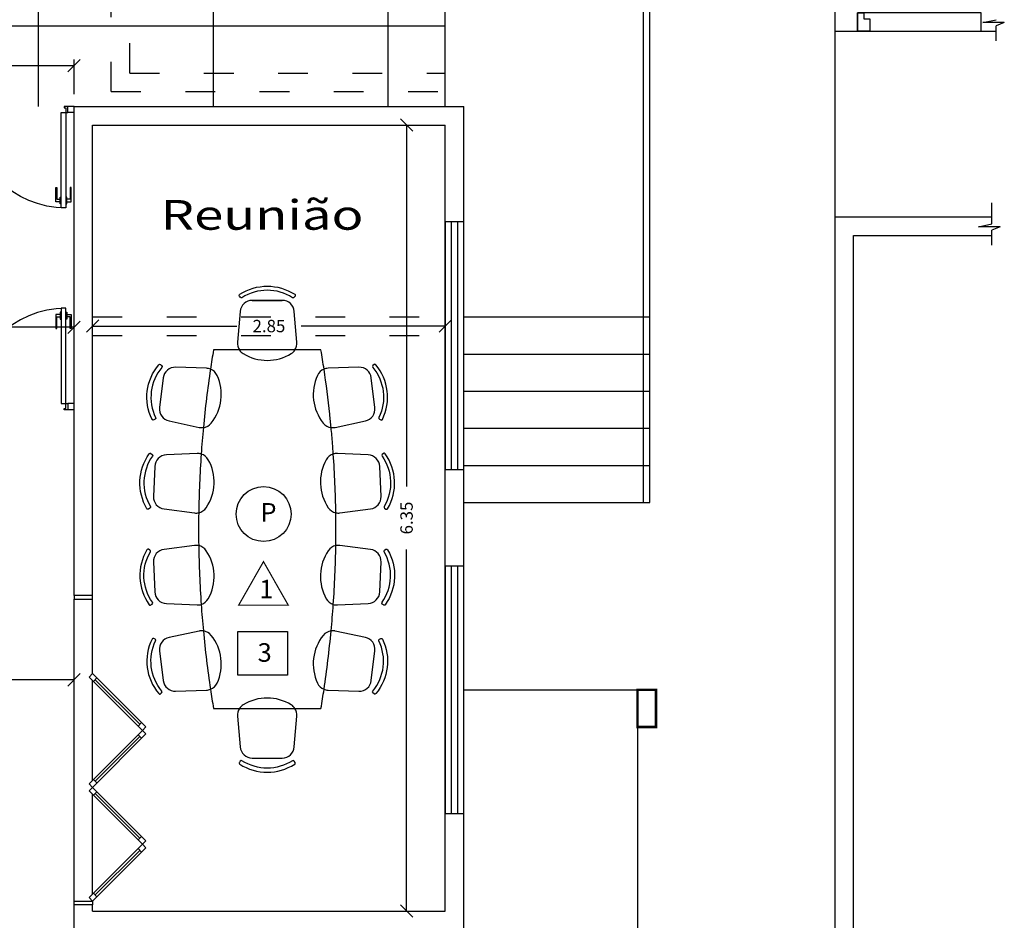
# Model space of a CAD drawing. Extents: x 281 to 1443, y -212 to 753.
# Drawn here: x 1313 to 1321, y 689 to 696 of the extents above; entities that cross this region are included whole.
import ezdxf
from ezdxf.enums import TextEntityAlignment as Align

# ---------------------------------------------------------------- set-up
doc = ezdxf.new("R2010")
doc.units = 0
doc.header["$LTSCALE"] = 0.2
doc.header["$MEASUREMENT"] = 0
doc.linetypes.add('ACAD_ISO03W100', pattern=[30, 12, -18])
doc.layers.get('0').update_dxf_attribs({"linetype": 'CONTINUOUS'})
doc.layers.get('Defpoints').update_dxf_attribs({"linetype": 'CONTINUOUS'})
for name, color, linetype in [('01', 7, 'CONTINUOUS'), ('0A', 6, 'CONTINUOUS'), ('0E', 5, 'CONTINUOUS'), ('esquadrias', 5, 'CONTINUOUS'), ('LAYOUT', 3, 'CONTINUOUS'), ('Layout-int', 1, 'CONTINUOUS'), ('PAREDE', 6, 'CONTINUOUS')]:
    doc.layers.add(name, color=color, linetype=linetype)
doc.layers.add('01COTAS', color=5, linetype='CONTINUOUS', lineweight=25)
doc.styles.add('ITALICC', font='italicc')
doc.styles.add('LETTER2', font='ROMANS', dxfattribs={"width": 1.3})
doc.styles.add('REGUA80', font='simplex.shx')
doc.dimstyles.new('socrates', dxfattribs={"dimtxt": 0.1, "dimasz": 0.1, "dimexe": 0.05, "dimexo": 0.1, "dimgap": 0.09, "dimtad": 0, "dimzin": 0, "dimdsep": 46, "dimtxsty": 'ITALICC', "dimblk": 'OBLIQUE', "dimcen": 0.04, "dimadec": 0, "dimazin": 0, "dimtfac": 1, "dimtofl": 0, "dimtmove": 2, "dimatfit": 3, "dimldrblk": 'OBLIQUE', "dimfxl": 1, "dimtolj": 1, "dimtzin": 0, "dimarcsym": 0})

# ---------------------------------------------------------------- blocks, each defined once
blk = doc.blocks.new('JB')
at = {"elevation": 1.1}
for points in [[(-0.15, 0), (0, 0), (0, 1), (-0.15, 1), (-0.15, 0)], [(-0.1, 0), (-0.1, 1)], [(-0.05, 1), (-0.05, 0)]]:
    blk.add_lwpolyline(points, dxfattribs=at)
at = {"invisible_edges": 15}
for points in [[(-0.15, 1.01, 1.09), (0, 1.01, 1.09), (0, 1.01, 2.11), (-0.15, 1.01, 2.11)], [(-0.15, -0.01, 1.09), (0, -0.01, 1.09), (0, -0.01, 2.11), (-0.15, -0.01, 2.11)]]:
    blk.add_3dface(points, dxfattribs=at)
blk = doc.blocks.new('*U501', base_point=(1424.3267, 695.2237))
at = {"layer": 'esquadrias', "ltscale": 0.1}
for p, q in [((1424.2717, 695.9612), (1424.2642, 695.9612)), ((1424.2642, 695.9612), (1424.2642, 695.9062)), ((1424.3117, 695.9937), (1424.2717, 695.9937)), ((1424.2717, 695.9937), (1424.2717, 695.2237)), ((1424.3117, 695.2237), (1424.3117, 695.9937)), ((1424.3117, 695.9612), (1424.3192, 695.9612)), ((1424.3192, 695.9612), (1424.3192, 695.9062)), ((1424.2642, 695.9437), (1424.2292, 695.9437)), ((1424.2292, 695.9437), (1424.2292, 695.8287)), ((1424.2367, 695.8287), (1424.2367, 695.9237)), ((1424.2367, 695.9237), (1424.2642, 695.9237)), ((1424.2642, 695.9062), (1424.2717, 695.9062)), ((1424.3192, 695.9062), (1424.3117, 695.9062)), ((1424.3192, 695.9437), (1424.3542, 695.9437)), ((1424.3467, 695.9237), (1424.3192, 695.9237)), ((1424.3467, 695.8287), (1424.3467, 695.9237)), ((1424.3542, 695.9437), (1424.3542, 695.8287)), ((1424.2292, 695.8287), (1424.2367, 695.8287)), ((1424.3542, 695.8287), (1424.3467, 695.8287)), ((1423.5417, 695.2237), (1423.5267, 695.2237)), ((1423.5267, 695.1737), (1423.5567, 695.1737)), ((1423.5417, 695.1837), (1423.5417, 695.2237)), ((1423.5567, 695.1837), (1423.5417, 695.1837)), ((1423.5567, 695.1737), (1423.5567, 695.1837)), ((1424.2717, 695.2237), (1424.3117, 695.2237)), ((1424.2967, 695.1737), (1424.2967, 695.1837)), ((1424.2967, 695.1837), (1424.3117, 695.1837)), ((1424.3267, 695.1737), (1424.2967, 695.1737)), ((1424.3117, 695.2237), (1424.3267, 695.2237)), ((1424.3117, 695.1837), (1424.3117, 695.2237))]:
    blk.add_line(p, q, dxfattribs=at)
at = {"layer": 'esquadrias', "color": 0, "ltscale": 0.1}
blk.add_arc((1424.3117, 695.2237), 0.77, 90, 180, dxfattribs=at)
blk = doc.blocks.new('*U502', base_point=(1424.3267, 697.5737))
at = {"layer": 'esquadrias', "ltscale": 0.1}
for p, q in [((1424.2642, 698.2937), (1424.2292, 698.2937)), ((1424.2292, 698.2937), (1424.2292, 698.1787)), ((1424.2367, 698.1787), (1424.2367, 698.2737)), ((1424.2367, 698.2737), (1424.2642, 698.2737)), ((1424.2717, 698.3112), (1424.2642, 698.3112)), ((1424.2642, 698.3112), (1424.2642, 698.2562)), ((1424.3117, 698.3437), (1424.2717, 698.3437)), ((1424.2717, 698.3437), (1424.2717, 697.5737)), ((1424.3117, 697.5737), (1424.3117, 698.3437)), ((1424.3117, 698.3112), (1424.3192, 698.3112)), ((1424.3192, 698.3112), (1424.3192, 698.2562)), ((1424.3192, 698.2937), (1424.3542, 698.2937)), ((1424.3467, 698.2737), (1424.3192, 698.2737)), ((1424.3467, 698.1787), (1424.3467, 698.2737)), ((1424.3542, 698.2937), (1424.3542, 698.1787)), ((1424.2642, 698.2562), (1424.2717, 698.2562)), ((1424.3192, 698.2562), (1424.3117, 698.2562)), ((1424.2292, 698.1787), (1424.2367, 698.1787)), ((1424.3542, 698.1787), (1424.3467, 698.1787)), ((1423.5417, 697.5737), (1423.5267, 697.5737)), ((1423.5417, 697.5337), (1423.5417, 697.5737)), ((1424.2717, 697.5737), (1424.3117, 697.5737)), ((1424.3117, 697.5737), (1424.3267, 697.5737)), ((1424.3117, 697.5337), (1424.3117, 697.5737)), ((1423.5267, 697.5237), (1423.5567, 697.5237)), ((1423.5567, 697.5337), (1423.5417, 697.5337)), ((1423.5567, 697.5237), (1423.5567, 697.5337)), ((1424.2967, 697.5237), (1424.2967, 697.5337)), ((1424.2967, 697.5337), (1424.3117, 697.5337)), ((1424.3267, 697.5237), (1424.2967, 697.5237))]:
    blk.add_line(p, q, dxfattribs=at)
at = {"layer": 'esquadrias', "color": 0, "ltscale": 0.1}
blk.add_arc((1424.3117, 697.5737), 0.77, 90, 180, dxfattribs=at)
blk = doc.blocks.new('Mreu300')
blk.add_line((-1945.9, -127.5), (-1945.9, 127.5))
for points in [[(-1398.5, 923.5, 0.421716), (-1399.7, 908.2), (-1391.1, 898.5, 0.406514), (-1376.2, 897.3, -0.29498), (-949.6, 949.3, 0.406514), (-935.4, 954), (-929.4, 965.5, 0.421716), (-934.3, 980.1, 0.295423)], [(-641.9, 1004, 0.421716), (-644.3, 988.9), (-636.5, 978.5, 0.406514), (-621.8, 976.2, -0.29498), (-192.4, 994.3, 0.406514), (-177.8, 997.9), (-171, 1008.9, 0.421716), (-174.6, 1023.8, 0.295423)], [(641.9, 1004, -0.421716), (644.3, 988.9), (636.5, 978.5, -0.406514), (621.8, 976.2, 0.29498), (192.4, 994.3, -0.406514), (177.8, 997.9), (171, 1008.9, -0.421716), (174.6, 1023.8, -0.295423)], [(1398.5, 923.5, -0.421716), (1399.7, 908.2), (1391.1, 898.5, -0.406514), (1376.2, 897.3, 0.29498), (949.6, 949.3, -0.406514), (935.4, 954), (929.4, 965.5, -0.421716), (934.3, 980.1, -0.295423)], [(1945.9, 127.5, 0.389031), (1851.7, 230.3), (1590.3, 253, 0.170598), (1524, 236), (1524, 457.2, 0.004472), (1361.3, 483, 0.084259), (1368.3, 516.8), (1377.3, 779.1, 0.389031), (1286.7, 885.1), (1033.6, 915.9, 0.389031), (920.2, 834.8), (866, 578, 0.01992), (864.6, 569.9, 0.064232), (864.6, 543.5, 0.006131), (639.6, 562, 0.084259), (643.8, 596.2), (632.2, 858.4, 0.389031), (533.4, 956.9), (278.7, 967.7, 0.389031), (172, 877.9), (138.3, 617.6, 0.084259), (139.6, 583.1, 0.007581), (-139.6, 583.1, 0.084259), (-138.3, 617.6), (-172, 877.9, 0.389031), (-278.7, 967.7), (-533.4, 956.9, 0.389031), (-632.2, 858.4), (-643.8, 596.2, 0.084259), (-639.6, 562, 0.002414), (-728.2, 555.4, 0.003718), (-864.6, 543.5, 0.064232), (-864.6, 569.9, 0.01992), (-866, 578), (-920.2, 834.8, 0.389031), (-1033.6, 915.9), (-1286.7, 885.1, 0.389031), (-1377.3, 779.1), (-1368.3, 516.8, 0.084259), (-1361.3, 483, 0.004472), (-1524, 457.2), (-1524, 236, 0.170598), (-1590.3, 253), (-1851.7, 230.3, 0.389031), (-1945.9, 127.5), (-1945.9, -127.5, 0.389031), (-1851.7, -230.3), (-1590.3, -253, 0.170598), (-1524, -236), (-1524, -457.2, 0.004472), (-1361.3, -483, 0.084259), (-1368.3, -516.8), (-1377.3, -779.1, 0.389031), (-1286.7, -885.1), (-1033.6, -915.9, 0.389031), (-920.2, -834.8), (-866, -578, 0.01992), (-864.6, -569.9, 0.064232), (-864.6, -543.5, 0.006131), (-639.6, -562, 0.084259), (-643.8, -596.2), (-632.2, -858.4, 0.389031), (-533.4, -956.9), (-278.7, -967.7, 0.389031), (-172, -877.9), (-138.3, -617.6, 0.084259), (-139.6, -583.1, 0.007581), (139.6, -583.1, 0.084259), (138.3, -617.6), (172, -877.9, 0.389031), (278.7, -967.7), (533.4, -956.9, 0.389031), (632.2, -858.4), (643.8, -596.2, 0.084259), (639.6, -562, 0.006131), (864.6, -543.5, 0.064232), (864.6, -569.9, 0.01992), (866, -578), (920.2, -834.8, 0.389031), (1033.6, -915.9), (1286.7, -885.1, 0.389031), (1377.3, -779.1), (1368.3, -516.8, 0.084259), (1361.3, -483, 0.004472), (1524, -457.2), (1524, -236, 0.170598), (1590.3, -253), (1851.7, -230.3, 0.389031), (1945.9, -127.5)], [(-1997.6, 233.8, -0.421716), (-1982.6, 236.9), (-1971.9, 229.5, -0.406514), (-1968.9, 214.9, 0.29498), (-1968.9, -214.9, -0.406514), (-1971.9, -229.5), (-1982.6, -236.9, -0.421716), (-1997.6, -233.8, -0.295423)], [(1997.6, 233.8, 0.421716), (1982.6, 236.9), (1971.9, 229.5, 0.406514), (1968.9, 214.9, -0.29498), (1968.9, -214.9, 0.406514), (1971.9, -229.5), (1982.6, -236.9, 0.421716), (1997.6, -233.8, 0.295423)], [(-1398.5, -923.5, -0.421716), (-1399.7, -908.2), (-1391.1, -898.5, -0.406514), (-1376.2, -897.3, 0.29498), (-949.6, -949.3, -0.406514), (-935.4, -954), (-929.4, -965.5, -0.421716), (-934.3, -980.1, -0.295423)], [(1398.5, -923.5, 0.421716), (1399.7, -908.2), (1391.1, -898.5, 0.406514), (1376.2, -897.3, -0.29498), (949.6, -949.3, 0.406514), (935.4, -954), (929.4, -965.5, 0.421716), (934.3, -980.1, 0.295423)], [(-641.9, -1004, -0.421716), (-644.3, -988.9), (-636.5, -978.5, -0.406514), (-621.8, -976.2, 0.29498), (-192.4, -994.3, -0.406514), (-177.8, -997.9), (-171, -1008.9, -0.421716), (-174.6, -1023.8, -0.295423)], [(641.9, -1004, 0.421716), (644.3, -988.9), (636.5, -978.5, 0.406514), (621.8, -976.2, -0.29498), (192.4, -994.3, 0.406514), (177.8, -997.9), (171, -1008.9, 0.421716), (174.6, -1023.8, 0.295423)]]:
    blk.add_lwpolyline(points, format="xyb", close=True)
for centre, start, end in [((-1842.8, 127.5), 94.96974, 180), ((-1842.8, -127.5), 180, 265.03026)]:
    blk.add_arc(centre, 103.2, start, end)
at = {"layer": 'Layout-int', "color": 0}
for p, q in [((-1524, 236), (-1524, -236)), ((1524, -236), (1524, 236))]:
    blk.add_line(p, q, dxfattribs=at)
for centre, radius, start, end in [((0, -8623.3), 9207.5, 96.10789, 98.50236), ((0, -8623.3), 9207.5, 95.38815, 96.10789), ((-966.9, 556.7), 103.2, 308.53828, 352.6497), ((0, -8623.3), 9207.5, 90.86875, 93.98296), ((-540.7, 591.7), 103.2, 196.72141, 240.83283), ((-401, 842), 389.9, 240.83283, 304.01889), ((-240.6, 604.4), 103.2, 304.01889, 348.13031), ((240.6, 604.4), 103.2, 191.86969, 235.98111), ((0, -8623.3), 9207.5, 86.01704, 89.13125), ((401, 842), 389.9, 235.98111, 299.16717), ((540.7, 591.7), 103.2, 299.16717, 343.27859), ((966.9, 556.7), 103.2, 187.3503, 231.46172), ((0, -8623.3), 9207.5, 81.49764, 84.61185), ((-1265.2, 520.4), 103.2, 201.2408, 245.35222), ((-1145.6, 781), 389.9, 245.35222, 308.53828), ((1145.6, 781), 389.9, 231.46172, 294.64778), ((1265.2, 520.4), 103.2, 294.64778, 338.7592), ((-1581.3, 150.2), 103.2, 31.59303, 56.24436), ((-1825.6, 0), 389.9, 328.40697, 31.59303), ((1825.6, 0), 389.9, 148.40697, 211.59303), ((1581.3, 150.2), 103.2, 123.75564, 148.40697), ((-1581.3, -150.2), 103.2, 303.75564, 328.40697), ((1581.3, -150.2), 103.2, 211.59303, 236.24436), ((-1145.6, -781), 389.9, 51.46172, 114.64778), ((1145.6, -781), 389.9, 65.35222, 128.53828), ((-1265.2, -520.4), 103.2, 114.64778, 158.7592), ((0, 8623.3), 9207.5, 261.49764, 264.61185), ((-966.9, -556.7), 103.2, 7.3503, 51.46172), ((-540.7, -591.7), 103.2, 119.16717, 163.27859), ((-401, -842), 389.9, 55.98111, 119.16717), ((401, -842), 389.9, 60.83283, 124.01889), ((540.7, -591.7), 103.2, 16.72141, 60.83283), ((966.9, -556.7), 103.2, 128.53828, 172.6497), ((0, 8623.3), 9207.5, 275.38815, 278.50236), ((1265.2, -520.4), 103.2, 21.2408, 65.35222), ((0, 8623.3), 9207.5, 266.01704, 269.13125), ((-240.6, -604.4), 103.2, 11.86969, 55.98111), ((240.6, -604.4), 103.2, 124.01889, 168.13031), ((0, 8623.3), 9207.5, 270.86875, 273.98296)]:
    blk.add_arc(centre, radius, start, end, dxfattribs=at)
blk = doc.blocks.new('*U511', base_point=(1424.5267, 691.1737))
at = {"layer": 'esquadrias', "linetype": 'ByBlock', "ltscale": 0.1}
for p, q in [((1422.6583, 691.1737), (1423.0896, 691.6051)), ((1423.0896, 691.6051), (1423.1179, 691.5768)), ((1423.1462, 691.6051), (1423.1179, 691.5768)), ((1423.5775, 691.1737), (1423.1462, 691.6051)), ((1423.5775, 691.1737), (1424.0088, 691.6051)), ((1424.0088, 691.6051), (1424.0371, 691.5768)), ((1424.0654, 691.6051), (1424.0371, 691.5768)), ((1424.4967, 691.1737), (1424.0654, 691.6051)), ((1423.1179, 691.5768), (1422.6865, 691.1455)), ((1423.0684, 691.5556), (1422.7078, 691.195)), ((1423.0825, 691.5414), (1423.0542, 691.5697)), ((1423.1179, 691.5768), (1423.5492, 691.1455)), ((1423.1815, 691.5697), (1423.1532, 691.5414)), ((1423.528, 691.195), (1423.1674, 691.5556)), ((1424.0371, 691.5768), (1423.6058, 691.1455)), ((1423.9876, 691.5556), (1423.627, 691.195)), ((1424.0018, 691.5414), (1423.9735, 691.5697)), ((1424.0371, 691.5768), (1424.4685, 691.1455)), ((1424.1008, 691.5697), (1424.0725, 691.5414)), ((1424.4472, 691.195), (1424.0866, 691.5556)), ((1422.7219, 691.1808), (1422.6936, 691.2091)), ((1423.5421, 691.2091), (1423.5139, 691.1808)), ((1423.6411, 691.1808), (1423.6129, 691.2091)), ((1424.4614, 691.2091), (1424.4331, 691.1808)), ((1422.6865, 691.1455), (1422.6583, 691.1737)), ((1423.5492, 691.1455), (1423.5775, 691.1737)), ((1423.6058, 691.1455), (1423.5775, 691.1737)), ((1424.4685, 691.1455), (1424.4967, 691.1737))]:
    blk.add_line(p, q, dxfattribs=at)
at = {"layer": 'esquadrias', "ltscale": 0.1}
for p, q in [((1422.0567, 691.1737), (1422.0267, 691.1737)), ((1422.0567, 691.0237), (1422.0567, 691.1737)), ((1424.4967, 691.1737), (1424.5267, 691.1737)), ((1424.4967, 691.0237), (1424.4967, 691.1737)), ((1422.0267, 691.0237), (1422.0567, 691.0237)), ((1424.5267, 691.0237), (1424.4967, 691.0237))]:
    blk.add_line(p, q, dxfattribs=at)
at = {"layer": 'esquadrias', "color": 0, "ltscale": 0.1}
for p, q in [((1422.6583, 691.1737), (1422.0567, 691.1737)), ((1423.5209, 691.1737), (1422.7148, 691.1737)), ((1424.4402, 691.1737), (1423.6341, 691.1737)), ((1424.4967, 691.0237), (1422.0567, 691.0237))]:
    blk.add_line(p, q, dxfattribs=at)
blk = doc.blocks.new('_Oblique')
at = {"color": 0, "linetype": 'ByBlock', "lineweight": -2}
blk.add_line((-0.5, -0.5), (0.5, 0.5), dxfattribs=at)
blk = doc.blocks.new('*D745')
at = {"layer": '01COTAS', "color": 0, "lineweight": -2, "ltscale": 0.1, "transparency": 16777216}
for p, q in [((1313.8775, 693.8143), (1313.8775, 693.9233)), ((1316.7275, 693.8143), (1316.7275, 693.9233)), ((1313.8775, 693.8733), (1315.0435, 693.8733)), ((1316.7275, 693.8733), (1315.5616, 693.8733))]:
    blk.add_line(p, q, dxfattribs=at)
at = {"layer": 'Defpoints', "color": 0, "ltscale": 0.1, "transparency": 16777216}
for p in [(1313.8775, 693.8733), (1313.8775, 693.7143), (1316.7275, 693.7143, 1.1)]:
    blk.add_point(p, dxfattribs=at)
at = {"layer": '01COTAS', "color": 0, "lineweight": -2, "ltscale": 0.1, "transparency": 16777216, "xscale": 0.1, "yscale": 0.1, "zscale": 0.1, "rotation": 180}
blk.add_blockref('_Oblique', (1313.8775, 693.8733), dxfattribs=at)
at = {"layer": '01COTAS', "color": 0, "lineweight": -2, "ltscale": 0.1, "transparency": 16777216, "xscale": 0.1, "yscale": 0.1, "zscale": 0.1}
blk.add_blockref('_Oblique', (1316.7275, 693.8733), dxfattribs=at)
at = {"layer": '01COTAS', "color": 0, "ltscale": 0.1, "transparency": 16777216, "insert": (1315.3025, 693.8733), "char_height": 0.1, "attachment_point": 5, "style": 'ITALICC'}
blk.add_mtext('\\A1;2.85', dxfattribs=at)
blk = doc.blocks.new('*D746')
at = {"layer": '01COTAS', "color": 0, "lineweight": -2, "ltscale": 0.1, "transparency": 16777216}
for p, q in [((1311.2275, 693.6663), (1311.2275, 693.9139)), ((1313.7275, 693.6663), (1313.7275, 693.9139)), ((1311.2275, 693.8639), (1312.2208, 693.8639)), ((1313.7275, 693.8639), (1312.7342, 693.8639))]:
    blk.add_line(p, q, dxfattribs=at)
at = {"layer": 'Defpoints', "color": 0, "ltscale": 0.1, "transparency": 16777216}
for p in [(1311.2275, 693.8639), (1311.2275, 693.5663), (1313.7275, 693.5663)]:
    blk.add_point(p, dxfattribs=at)
at = {"layer": '01COTAS', "color": 0, "lineweight": -2, "ltscale": 0.1, "transparency": 16777216, "xscale": 0.1, "yscale": 0.1, "zscale": 0.1, "rotation": 180}
blk.add_blockref('_Oblique', (1311.2275, 693.8639), dxfattribs=at)
at = {"layer": '01COTAS', "color": 0, "lineweight": -2, "ltscale": 0.1, "transparency": 16777216, "xscale": 0.1, "yscale": 0.1, "zscale": 0.1}
blk.add_blockref('_Oblique', (1313.7275, 693.8639), dxfattribs=at)
at = {"layer": '01COTAS', "color": 0, "ltscale": 0.1, "transparency": 16777216, "insert": (1312.4775, 693.8639), "char_height": 0.1, "attachment_point": 5, "style": 'ITALICC'}
blk.add_mtext('\\A1;2.50', dxfattribs=at)
blk = doc.blocks.new('*D750')
at = {"layer": '01COTAS', "color": 0, "lineweight": -2, "ltscale": 0.1, "transparency": 16777216}
for p, q in [((1308.6775, 690.9974), (1308.6775, 691.0652)), ((1313.7275, 690.9974), (1313.7275, 691.0652)), ((1308.6775, 691.0152), (1310.9458, 691.0152)), ((1313.7275, 691.0152), (1311.4592, 691.0152))]:
    blk.add_line(p, q, dxfattribs=at)
at = {"layer": 'Defpoints', "color": 0, "ltscale": 0.1, "transparency": 16777216}
for p in [(1313.7275, 691.0152), (1308.6775, 690.8974), (1313.7275, 690.8974)]:
    blk.add_point(p, dxfattribs=at)
at = {"layer": '01COTAS', "color": 0, "lineweight": -2, "ltscale": 0.1, "transparency": 16777216, "xscale": 0.1, "yscale": 0.1, "zscale": 0.1, "rotation": 180}
blk.add_blockref('_Oblique', (1308.6775, 691.0152), dxfattribs=at)
at = {"layer": '01COTAS', "color": 0, "lineweight": -2, "ltscale": 0.1, "transparency": 16777216, "xscale": 0.1, "yscale": 0.1, "zscale": 0.1}
blk.add_blockref('_Oblique', (1313.7275, 691.0152), dxfattribs=at)
at = {"layer": '01COTAS', "color": 0, "ltscale": 0.1, "transparency": 16777216, "insert": (1311.2025, 691.0152), "char_height": 0.1, "attachment_point": 5, "style": 'ITALICC'}
blk.add_mtext('\\A1;5.05', dxfattribs=at)
blk = doc.blocks.new('*D757')
at = {"layer": '01COTAS', "color": 0, "lineweight": -2, "ltscale": 0.1, "transparency": 16777216}
for p, q in [((1316.3914, 695.4974), (1316.4645, 695.4974)), ((1316.4145, 695.4974), (1316.4145, 692.5767)), ((1316.4145, 689.1474), (1316.4145, 692.0681)), ((1316.3914, 689.1474), (1316.4645, 689.1474))]:
    blk.add_line(p, q, dxfattribs=at)
at = {"layer": 'Defpoints', "color": 0, "ltscale": 0.1, "transparency": 16777216}
for p in [(1316.2914, 695.4974), (1316.2914, 689.1474), (1316.4145, 689.1474)]:
    blk.add_point(p, dxfattribs=at)
at = {"layer": '01COTAS', "color": 0, "lineweight": -2, "ltscale": 0.1, "transparency": 16777216, "xscale": 0.1, "yscale": 0.1, "zscale": 0.1}
for p, rotation in [((1316.4145, 695.4974), 90), ((1316.4145, 689.1474), 270)]:
    blk.add_blockref('_Oblique', p, dxfattribs=dict(at, rotation=rotation))
at = {"layer": '01COTAS', "color": 0, "ltscale": 0.1, "transparency": 16777216, "insert": (1316.4145, 692.3224), "char_height": 0.1, "attachment_point": 5, "rotation": 90, "style": 'ITALICC'}
blk.add_mtext('\\A1;6.35', dxfattribs=at)
blk = doc.blocks.new('*D830')
at = {"layer": '01COTAS', "color": 0, "lineweight": -2, "ltscale": 0.1, "transparency": 16777216}
for p, q in [((1311.2275, 695.6974), (1311.2275, 696.0265)), ((1311.2275, 695.9765), (1312.2208, 695.9765)), ((1313.7275, 695.9765), (1312.7342, 695.9765)), ((1313.7275, 695.7474), (1313.7275, 696.0265))]:
    blk.add_line(p, q, dxfattribs=at)
at = {"layer": 'Defpoints', "color": 0, "ltscale": 0.1, "transparency": 16777216}
for p in [(1311.2275, 695.9765), (1313.7275, 695.6474), (1311.2275, 695.5974)]:
    blk.add_point(p, dxfattribs=at)
at = {"layer": '01COTAS', "color": 0, "lineweight": -2, "ltscale": 0.1, "transparency": 16777216, "xscale": 0.1, "yscale": 0.1, "zscale": 0.1, "rotation": 180}
blk.add_blockref('_Oblique', (1311.2275, 695.9765), dxfattribs=at)
at = {"layer": '01COTAS', "color": 0, "lineweight": -2, "ltscale": 0.1, "transparency": 16777216, "xscale": 0.1, "yscale": 0.1, "zscale": 0.1}
blk.add_blockref('_Oblique', (1313.7275, 695.9765), dxfattribs=at)
at = {"layer": '01COTAS', "color": 0, "ltscale": 0.1, "transparency": 16777216, "insert": (1312.4775, 695.9765), "char_height": 0.1, "attachment_point": 5, "style": 'ITALICC'}
blk.add_mtext('\\A1;2.50', dxfattribs=at)

msp = doc.modelspace()

# ---------------------------------------------------------------- hatches: boundary and pattern name
at = {"layer": '0A', "ltscale": 0.1, "true_color": 0x105689}
h = msp.add_hatch(dxfattribs=at)
h.set_pattern_fill('NET', color=146, scale=11.3)
h.set_pattern_definition([(0, (1299.3152, 684.9974), (0, 1.4125), []), (90, (1299.3152, 684.9974), (-1.4125, 9e-17), [])])
h.paths.add_polyline_path([(1306.1775, 695.1474), (1308.6775, 695.1474), (1308.6775, 695.6474), (1316.7275, 695.6474), (1316.7275, 698.6474), (1302.4275, 698.6474), (1302.4275, 695.9474), (1302.4275, 693.8276), (1302.4275, 685.1474), (1302.5775, 685.1474), (1302.5775, 684.9974), (1310.7546, 684.9974), (1310.7546, 685.2035), (1309.6606, 686.2974), (1306.1775, 686.2974)])

# ---------------------------------------------------------------- linework, layer by layer
at = {"color": 252, "linetype": 'Continuous', "ltscale": 0.1}
for p, q in [((1319.8775, 694.7548), (1319.8775, 703.5548)), ((1316.7275, 695.6474), (1316.7275, 698.6474)), ((1319.8775, 696.2548), (1321.1783, 696.2548)), ((1313.7275, 691.6974), (1313.7275, 695.6474)), ((1313.7275, 695.6474), (1316.8775, 695.6474)), ((1316.8775, 684.8474), (1316.8775, 695.6474)), ((1313.8775, 695.4974), (1316.7275, 695.4974)), ((1313.8775, 691.6974), (1313.8775, 695.4974)), ((1316.7275, 689.1474), (1316.7275, 695.4974)), ((1319.8775, 694.7548), (1321.1453, 694.7548)), ((1319.8775, 687.4548), (1319.8775, 694.7548)), ((1320.0275, 687.6048), (1320.0275, 694.6048)), ((1320.0275, 694.6048), (1321.1453, 694.6048)), ((1313.7275, 688.9474), (1313.7275, 689.1974)), ((1313.8775, 689.1474), (1313.8775, 689.1974)), ((1313.8775, 689.1474), (1316.7275, 689.1474))]:
    msp.add_line(p, q, dxfattribs=at)
at = {"color": 5}
for p, q in [((1320.0577, 696.3048), (1320.0577, 696.3048, 2.1)), ((1320.1591, 696.2548), (1320.0591, 696.2548))]:
    msp.add_line(p, q, dxfattribs=at)
at = {"color": 252, "ltscale": 0.1}
for p, q in [((1313.8775, 691.6974), (1313.7275, 691.6974)), ((1313.8775, 689.1974), (1313.7275, 689.1974))]:
    msp.add_line(p, q, dxfattribs=at)
at = {"color": 5}
for points in [[(1321.0577, 696.4048), (1320.0577, 696.4048), (1320.0577, 696.2548), (1321.0577, 696.2548), (1321.0577, 696.4048)], [(1320.0591, 696.2548), (1320.0591, 696.4048), (1320.1091, 696.4048), (1320.1091, 696.3548), (1320.1591, 696.3548), (1320.1591, 696.2548)]]:
    msp.add_lwpolyline(points, dxfattribs=at)
at = {"linetype": 'Continuous', "ltscale": 0.1, "const_width": 0.01}
msp.add_lwpolyline([(1315.0577, 691.6182), (1315.2583, 691.9696), (1315.4589, 691.6182), (1315.0577, 691.6182)], dxfattribs=at)
at = {"linetype": 'Continuous', "ltscale": 0.1}
msp.add_lwpolyline([(1315.4519, 691.0532), (1315.0507, 691.0532), (1315.0507, 691.4046), (1315.4519, 691.4046)], close=True, dxfattribs=at)
at = {"layer": '01', "color": 0, "linetype": 'Continuous', "ltscale": 0.1}
msp.add_line((1318.3815, 692.4474), (1318.3815, 697.6474), dxfattribs=at)
at = {"layer": '01', "color": 0, "ltscale": 0.1}
for p, q in [((1316.8775, 693.9474), (1318.3815, 693.9474)), ((1316.8775, 693.6474), (1318.3815, 693.6474)), ((1316.8775, 693.3474), (1318.3815, 693.3474)), ((1316.8775, 693.0474), (1318.3815, 693.0474)), ((1316.8775, 692.7474), (1318.3815, 692.7474)), ((1316.8775, 692.4474), (1318.3815, 692.4474))]:
    msp.add_line(p, q, dxfattribs=at)
at = {"layer": '01', "color": 0, "linetype": 'Continuous', "ltscale": 0.1, "const_width": 0.0133, "elevation": -0.4312}
msp.add_lwpolyline([(1318.3279, 692.4474), (1318.3279, 704.1526), (1318.3279, 704.2026), (1318.3779, 704.2026), (1318.4279, 704.2026), (1318.4279, 697.6474)], dxfattribs=at)
at = {"layer": '01', "color": 252, "ltscale": 0.1, "const_width": 0.02, "elevation": 1.1}
msp.add_lwpolyline([(1318.4301, 690.6345), (1318.4301, 690.9345), (1318.2801, 690.9345), (1318.2801, 690.6345), (1318.4301, 690.6345)], dxfattribs=at)
at = {"layer": '01COTAS', "ltscale": 0.1}
for p, q in [((1321.0707, 696.3258), (1321.1783, 696.3483)), ((1321.2449, 696.3258), (1321.0707, 696.3258)), ((1321.2449, 696.3258), (1321.1783, 696.2988)), ((1321.1783, 696.1771), (1321.1783, 696.2988)), ((1321.1453, 694.6983), (1321.1453, 694.8694)), ((1321.0376, 694.6758), (1321.1453, 694.6983)), ((1321.2118, 694.6758), (1321.0376, 694.6758)), ((1321.2118, 694.6758), (1321.1453, 694.6488)), ((1321.1453, 694.5271), (1321.1453, 694.6488)), ((1316.8775, 690.9345, 1.1), (1318.2801, 690.9345, 1.1)), ((1318.2801, 690.9345, 1.1), (1318.2801, 685.9724, 1.1))]:
    msp.add_line(p, q, dxfattribs=at)
at = {"layer": '0A', "linetype": 'ACAD_ISO03W100', "ltscale": 0.1}
for p, q in [((1314.0275, 695.7674), (1314.0275, 698.6474)), ((1314.1775, 695.9174), (1314.1775, 698.6474)), ((1314.1775, 695.9174), (1316.7275, 695.9174)), ((1314.0275, 695.7674), (1316.7275, 695.7674)), ((1313.8775, 693.9474), (1316.7275, 693.9474)), ((1313.8775, 693.7974), (1316.7275, 693.7974))]:
    msp.add_line(p, q, dxfattribs=at)
at = {"layer": '0A', "ltscale": 0.1}
for p, q in [((1313.7275, 695.6474), (1313.6775, 695.6474)), ((1313.6775, 695.5974), (1313.6775, 695.6474)), ((1313.7275, 695.5974), (1313.6775, 695.5974)), ((1313.7275, 693.2474), (1313.6775, 693.2474)), ((1313.6775, 693.2474), (1313.6775, 693.1974)), ((1313.7275, 693.1974), (1313.6775, 693.1974))]:
    msp.add_line(p, q, dxfattribs=at)
at = {"layer": 'PAREDE'}
msp.add_circle((1315.2594, 692.3545), 0.2218, dxfattribs=at)

# ---------------------------------------------------------------- block references
at = {"layer": '0E', "color": 252, "linetype": 'Continuous', "ltscale": 0.1, "yscale": 2, "rotation": 180}
for p in [(1316.7275, 694.7143), (1316.7275, 691.9345)]:
    msp.add_blockref('JB', p, dxfattribs=at)
at = {"layer": 'esquadrias', "color": 250, "ltscale": 0.1, "yscale": -1}
msp.add_blockref('*U502', (1313.6775, 695.5974), dxfattribs=at)
at = {"layer": 'esquadrias', "color": 250, "ltscale": 0.1}
msp.add_blockref('*U501', (1313.6775, 693.2474), dxfattribs=at)
at = {"layer": 'esquadrias', "color": 250, "ltscale": 0.1, "rotation": 270}
msp.add_blockref('*U511', (1313.8775, 689.1974), dxfattribs=at)
at = {"layer": 'LAYOUT', "color": 253, "ltscale": 0.1, "xscale": 0.00095, "yscale": 0.00095, "zscale": 0.00095, "rotation": 270}
msp.add_blockref('Mreu300', (1315.2888, 692.232), dxfattribs=at)

# ---------------------------------------------------------------- texts
at = {"ltscale": 0.1, "style": 'LETTER2', "width": 1.3}
msp.add_text('Reunião', height=0.24002, dxfattribs=at).set_placement((1314.4274, 694.6512))
at = {"linetype": 'Continuous', "ltscale": 0.1, "style": 'REGUA80'}
for s, p in [('1', (1315.2248, 691.7483)), ('3', (1315.2113, 691.2359))]:
    msp.add_text(s, height=0.15, dxfattribs=at).set_placement(p, align=Align.MIDDLE_LEFT)
at = {"layer": 'PAREDE', "style": 'REGUA80'}
msp.add_text('P', height=0.15, dxfattribs=at).set_placement((1315.2343, 692.3683), align=Align.MIDDLE_LEFT)

# ---------------------------------------------------------------- dimensions: what is measured, and where the dimension line sits
at = {"layer": '01COTAS', "ltscale": 0.1}
for base, p1, p2, picture, middle in [((1311.2275, 695.9765), (1313.7275, 695.6474), (1311.2275, 695.5974), '*D830', (1312.4775, 695.9765)), ((1311.2275, 693.8639), (1313.7275, 693.5663), (1311.2275, 693.5663), '*D746', (1312.4775, 693.8639)), ((1313.8775, 693.8733), (1316.7275, 693.7143, 1.1), (1313.8775, 693.7143), '*D745', (1315.3025, 693.8733)), ((1313.7275, 691.0152), (1308.6775, 690.8974), (1313.7275, 690.8974), '*D750', (1311.2025, 691.0152))]:
    dim = msp.add_linear_dim(base=base, p1=p1, p2=p2, dimstyle='socrates', dxfattribs=at)
    dim.commit()
    dim.dimension.update_dxf_attribs({"geometry": picture, "text_midpoint": middle})
dim = msp.add_linear_dim(base=(1316.4145, 689.1474), p1=(1316.2914, 695.4974), p2=(1316.2914, 689.1474), angle=90, dimstyle='socrates', dxfattribs=at)
dim.commit()
dim.dimension.update_dxf_attribs({"geometry": '*D757', "text_midpoint": (1316.4145, 692.3224)})

doc.saveas('drawing.dxf')
